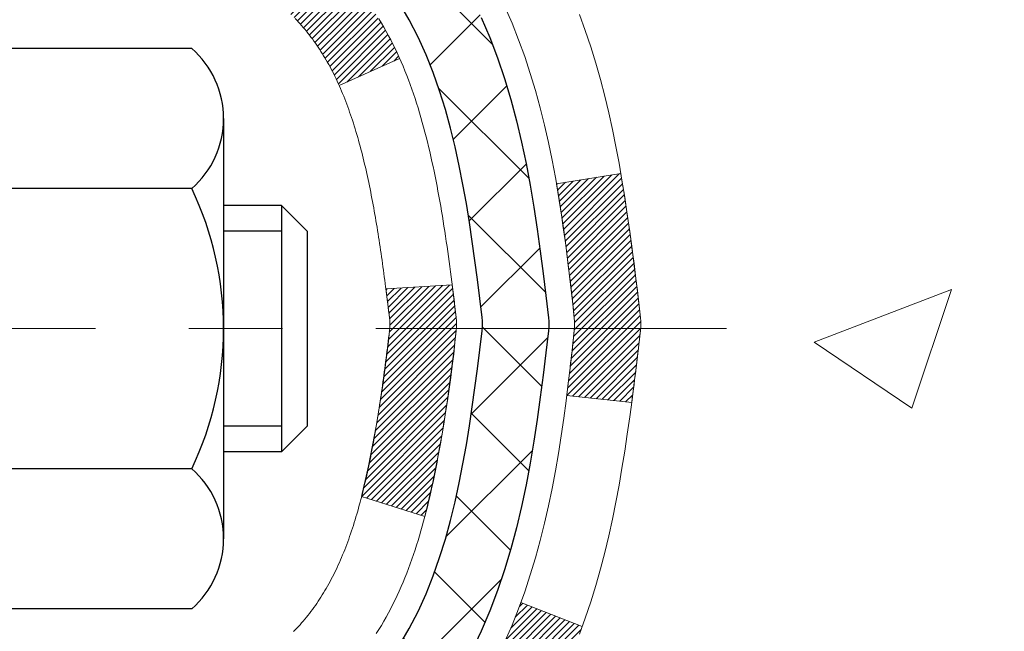
# Model space of a CAD drawing. Extents: x -7 to 3254, y -7 to 1977.
# Drawn here: x 20 to 21, y 16 to 17 of the extents above; entities that cross this region are included whole.
import ezdxf

# ---------------------------------------------------------------- set-up
doc = ezdxf.new("R2010")
doc.units = 0
doc.header["$LTSCALE"] = 5
doc.header["$MEASUREMENT"] = 0
doc.linetypes.add('CENTERX2', pattern=[4, 2.5, -0.5, 0.5, -0.5])
for name, color, linetype, lineweight in [('CENTERLINE - L', 1, 'CENTERX2', 18), ('CONCRETE - H', 130, 'CONTINUOUS', 9), ('DECK COAT - H', 20, 'CONTINUOUS', 20), ('DECK COAT - L', 22, 'CONTINUOUS', 18), ('MIG FOOT - H', 251, 'CONTINUOUS', 20), ('MIG RETAINER - H', 251, 'CONTINUOUS', 20), ('PVC SIDESHEET - H', 170, 'CONTINUOUS', 20), ('PVC SIDESHEET - L', 150, 'CONTINUOUS', 25), ('SCREW - L', 1, 'CONTINUOUS', 25)]:
    doc.layers.add(name, color=color, linetype=linetype, lineweight=lineweight)
pattern_1 = [(45, (-164.2076492302197, -80.68818095566326), (-0.003479849246914297, 0.003479849246914297), [])]

msp = doc.modelspace()

# ---------------------------------------------------------------- hatches: boundary and pattern name
at = {"layer": 'CONCRETE - H'}
h = msp.add_hatch(dxfattribs=at)
h.set_pattern_fill('AR-CONC', color=256, scale=0.21)
h.set_pattern_definition([(49.99999999999999, (-301.3723017250776, 302.5033415212508), (1.506246383461582, -0.1317794834634497), [0.1575, -1.7325]), (355, (-301.3723017250776, 302.5033415212508), (-0.2913778005873, 1.579603480770025), [0.126, -1.386]), (100.45144446, (-301.2467811949776, 302.4923598988509), (1.214868578126935, 1.447823981034122), [0.1338544031999999, -1.472398435199999]), (46.18420000000002, (-301.3723017250776, 302.9233415212508), (2.241206794410302, -0.3475904896654607), [0.2362499999999999, -2.598749999999998]), (96.63563549, (-301.1855345605776, 302.8943755765508), (1.96279008591588, 2.045649061626556), [0.2007817182, -2.208598895999999]), (351.1841639899999, (-301.3723017250776, 302.9233415212508), (1.962790084615023, 2.045649060566979), [0.189, -2.0790000021]), (21, (-301.1623017250776, 302.8183415212508), (1.25350480944877, -0.8454996703972115), [0.1575, -1.7325]), (326.0000000000001, (-301.1623017250776, 302.8183415212508), (0.5109621970353216, 1.522815094598391), [0.126, -1.386]), (71.45144474, (-301.0578429916776, 302.7478832158508), (1.764466991132939, 0.677315420893343), [0.133854399, -1.4723984352]), (37.50000000000001, (-301.3723017250776, 302.5033415212508), (0.0255356961663104, 0.6990770930457542), [0, -1.3692, 0, -1.407, 0, -1.39125]), (7.499999999999999, (-301.3723017250776, 302.5033415212508), (0.552446028628512, 0.8282645949529565), [0, -0.8021999999999999, 0, -1.3377, 0, -0.53025]), (327.5, (-301.8406017250776, 302.5033415212508), (1.121027115962059, -0.04736523064219748), [0, -0.525, 0, -1.638, 0, -2.1735]), (317.5, (-302.0506017250776, 302.5033415212508), (1.224690955619011, 0.2102204628978672), [0, -0.6825, 0, -1.0878, 0, -1.5435])])
edge = h.paths.add_edge_path()
edge.add_spline(control_points=[(30.13458818010707, 18.50586430308272), (30.43350052283404, 16.08763060966066), (23.9537906073773, 19.3930656014029), (21.23282010340824, 15.0084485527226), (23.40595716169503, 12.59144204027768), (26.50715340735809, 13.18672786952953), (26.39167563215591, 11.46770067126789), (26.68974380037616, 11.07269740141163)], knot_values=[0, 0, 0, 0, 6.750110576203951, 9.665690927175724, 12.05550392621183, 14.91419901360667, 16.27238904628832, 16.27238904628832, 16.27238904628832, 16.27238904628832], degree=3, periodic=0)
edge.add_line((26.68974380037628, 11.07269740141163), (26.19674214835322, 11.07269740141032))
edge.add_line((26.19674214835322, 11.07269740141032), (26.19674366433208, 11.26954740992335))
edge.add_line((26.19674366433208, 11.26954740992335), (25.5270584483543, 11.26954740992335))
edge.add_arc((25.5270525974521, 11.30887296790979), 0.03932555842169645, 239.97500733533928, 270.0085245325686, ccw=False)
edge.add_line((25.50737496433237, 11.274824615527), (25.37161254073641, 11.35320358633498))
edge.add_arc((25.31649454073664, 11.25773640992361), 0.1102359999997046, 60.00000000005194, 90.00000000002954)
edge.add_line((25.31649454073658, 11.36797240992331), (24.4085365997077, 11.36797240992331))
edge.add_arc((24.40853659970787, 11.40734240992384), 0.03937000000053104, 239.9999999999065, 269.9999999997518, ccw=False)
edge.add_line((24.38885159970755, 11.37324698977642), (23.70876592952663, 11.76589411734494))
edge.add_arc((23.64876447279676, 11.66197190973207), 0.1200000001868314, 59.99919691097966, 89.99999998830235)
edge.add_line((23.64876447282126, 11.78197190991892), (23.43732460623954, 11.78197190991898))
edge.add_arc((23.4373230903704, 11.82134191008174), 0.03937000019194502, 225.0000000555707, 270.00220606816976, ccw=False)
edge.add_line((23.40948429628634, 11.79350311594368), (23.2930177721525, 11.90996964007746))
edge.add_arc((23.04331579784707, 11.66026766576999), 0.3531319186155155, 45.00000000023477, 76.09799910915842)
edge.add_arc((22.75403120476363, 10.49149789232951), 1.557170273114092, 76.09799910898204, 103.9020008910697)
edge.add_arc((22.46474661168003, 11.66026766576931), 0.3531319186161588, 103.9020008910163, 132.1169401458838)
edge.add_line((22.22792011597937, 11.92221300907528), (22.09857811324042, 11.79350311594368))
edge.add_arc((22.07073931926533, 11.82134190991866), 0.03936999999960628, 269.9999999998346, 315.000000000117, ccw=False)
edge.add_line((22.07073931926521, 11.78197190991904), (20.35983421678111, 11.78197190991898))
edge.add_arc((20.35983421678111, 11.82134190991894), 0.0393699999999626, 179.9999999999173, 270, ccw=False)
edge.add_line((20.32046421678115, 11.821341909919), (20.32046573275341, 15.85957403556472))
edge.add_arc((20.35983573275325, 15.85957403556489), 0.03936999999984891, 107.30237723725571, 180.0000000002482, ccw=False)
edge.add_arc((20.22052369198485, 16.30678814940131), 0.4290404058597124, 287.3023772372088, 306.9749010396974)
edge.add_arc((20.14403735217627, 16.36889624154065), 0.5251995961844776, 309.5666441756461, 345.6920565175267)
edge.add_arc((19.07408716577783, 16.65575126835728), 1.632909065608702, 345.217068611541, 355.1808035833593)
edge.add_arc((19.34325363795421, 16.42182334391902), 1.361411651893984, 4.074979495400866, 18.33505396014834)
edge.add_arc((20.20878301568683, 16.71437824868917), 0.4478254090913258, 17.64025593849644, 71.87109708273857)
edge.add_arc((20.37886078425043, 17.1915618129355), 0.06004988997900847, 193.4822306559153, 239.2153921070955, ccw=False)
edge.add_line((20.32046573275335, 17.17756155411149), (20.32046573275335, 17.36679660297017))
edge.add_line((20.32046573275335, 17.36679660297017), (20.22204073275373, 17.36679660297017))
edge.add_line((20.22204073275373, 17.36679660297017), (20.22204073275373, 17.37134915909024))
edge.add_arc((20.26141073275352, 17.37134915909041), 0.03936999999979207, 122.90315213925521, 180.0000000002482, ccw=False)
edge.add_line((20.24002413611782, 17.40440381661892), (20.55524207657362, 17.608352048092))
edge.add_arc((20.37426998964662, 17.8095020423317), 0.2705775608385599, 311.9773110941297, 358.5307111491731)
edge.add_line((20.64475858796379, 17.80256413127961), (20.93267126817574, 17.80256413127955))
edge.add_arc((20.93387510971917, 17.88010044721648), 0.07754566089429066, 269.1104878121406, 360.8895121878601)
edge.add_line((21.01141142565604, 17.88130428875991), (21.01141142565604, 18.50586170466062))
edge.add_line((21.01141142565604, 18.50586170466062), (30.13458818010707, 18.50586430308249))
at = {"layer": 'DECK COAT - H'}
h = msp.add_hatch(dxfattribs=at)
h.set_pattern_fill('ANSI31', color=256, scale=0.03937, style=0)
h.set_pattern_definition(pattern_1)
h.paths.add_polyline_path([(20.31142014018104, 16.86320556875035), (20.30958956099943, 16.86454663951156), (20.30776148024341, 16.86584248551696), (20.30593724112788, 16.86709264018918), (20.30411818686804, 16.86829663695107), (20.30230594705728, 16.86945386206844), (20.30050495517861, 16.87056237521051), (20.2978256324248, 16.87214976746714), (20.29428716548881, 16.87408343492984), (20.2907451104814, 16.8758606760864), (20.28806437388386, 16.87708454772775), (20.28621366781425, 16.87788900228259), (20.28428810599775, 16.87868655296836), (20.28227409203095, 16.87948186898967), (20.28017123350691, 16.88027449211819), (20.27798018229743, 16.88106372307243), (20.27570159027431, 16.88184886257091), (20.27333610930947, 16.88262921133219), (20.27088476705779, 16.88340395145747), (20.26835061734306, 16.8841720709612), (20.2657345764074, 16.88493395613659), (20.26303710076814, 16.88569019417253), (20.26025864694287, 16.88644137225793), (20.2573996714487, 16.88718807758153), (20.25446063080318, 16.8879308973323), (20.25144198152356, 16.88867041869901), (20.24834418012728, 16.88940722887048), (20.2451671562448, 16.89014234509756), (20.2419106726889, 16.89087810325555), (20.23857659039885, 16.89161631536126), (20.2351668712659, 16.89235874281377), (20.23168347718109, 16.8931071470123), (20.22812837003556, 16.89386328935592), (20.22450351172046, 16.89462893124369), (20.22288316472105, 16.894993445794, -0.01216223081922373), (20.21295656066007, 16.89710946904546), (20.23327384260375, 16.96517494331977, 0.00498223423146265), (20.23596748428241, 16.96464106267797), (20.24084938887739, 16.96360684883115), (20.24626632553992, 16.96245786065947), (20.25163456927618, 16.96130197201535), (20.25695063925838, 16.96013158803271), (20.26221105465874, 16.95893911384542), (20.26741190150159, 16.95771675564242), (20.27254892571335, 16.95645715829704), (20.27761937864767, 16.95515425377187), (20.28262058760544, 16.95380202465583), (20.28754987988776, 16.95239445353764), (20.29240458279531, 16.95092552300628), (20.29718202362932, 16.94938921565051), (20.30187952969044, 16.94777951405916), (20.30649442827979, 16.94609040082111), (20.31102404669826, 16.94431585852521), (20.31546600853557, 16.94244969274996), (20.31983435394744, 16.94047806011037), (20.32414281535802, 16.93839363009511), (20.32839812291849, 16.93619438520204), (20.33260700678005, 16.93387830792886), (20.33677619709391, 16.9314433807732), (20.34091233525959, 16.92888763522092), (20.34501142923233, 16.92621504950301), (20.34906683161813, 16.9234313180034), (20.35307673759775, 16.92053951220839), (20.35703934235204, 16.917542703604), (20.36095284106199, 16.91444396367649), (20.36481542845519, 16.91124636324446), (20.36862515094282, 16.90795286283299), (20.37238010917469, 16.90456688981328), (20.37607853394076, 16.90109214947881), (20.37971865603089, 16.89753234712305), (20.38329870623483, 16.89389118803922), (20.38681691534242, 16.89017237752097), (20.39027151414376, 16.88637962086159), (20.39366073342859, 16.88251662335449), (20.39698280398665, 16.87858709029308), (20.40023595660801, 16.87459472697088), (20.40341842208244, 16.87054323868119), (20.40652843119977, 16.86643633071753), (20.40956390828688, 16.86227790782607), (20.41252464784253, 16.85807018205605), (20.41541191626101, 16.85381413537255), (20.41822698178925, 16.84951074826097), (20.42097111267464, 16.84516100120663), (20.42364557716388, 16.84076587469519), (20.42625164350426, 16.83632634921184), (20.4287905799427, 16.83184340524224), (20.43126365472637, 16.82731802327163), (20.43367213610219, 16.82275118378556), (20.43601729231733, 16.81814386726944), (20.43830039161884, 16.81349705420877), (20.44052270225365, 16.8088117250889), (20.44268549246902, 16.80408886039527), (20.44320166092217, 16.80292154372216), (20.37848248689153, 16.77405947221234), (20.37759239598, 16.7760434187698), (20.37638599271253, 16.77866893509213), (20.37516196238181, 16.78126972209134), (20.37392010625575, 16.78384567097885), (20.37266040229707, 16.78639645796858), (20.37138302700026, 16.78892159055181), (20.37008778831881, 16.79142108736607), (20.36877448151432, 16.79389498350594), (20.36744290184873, 16.79634331406578), (20.36609284458387, 16.79876611414016), (20.36472410498146, 16.80116341882353), (20.36333647830332, 16.80353526321039), (20.36192975981129, 16.80588168239524), (20.36050374476719, 16.80820271147252), (20.35905822843273, 16.81049838553673), (20.35759300606986, 16.81276873968238), (20.3561078729403, 16.81501380900397), (20.35460262430576, 16.81723362859594), (20.35307660938628, 16.81942873757947), (20.35152691901902, 16.82160226446274), (20.34995383253596, 16.82375379714665), (20.34835828191302, 16.82588219107635), (20.34674119912603, 16.82798630169702), (20.34510351615103, 16.830064984454), (20.34344616496384, 16.83211709479235), (20.3417700775405, 16.83414148815734), (20.34007618585673, 16.83613701999423), (20.33836542188845, 16.83810254574814), (20.33663871761183, 16.84003692086446), (20.33489700500257, 16.84193900078822), (20.33314121603661, 16.84380764096466), (20.33137228268976, 16.84564169683904), (20.32959115594286, 16.84744000588813), (20.32780001077634, 16.84920037482175), (20.32600054443657, 16.85092144913659), (20.32419371410964, 16.85260264666135), (20.32238047698132, 16.85424338522512), (20.32056179023738, 16.85584308265652), (20.31873861106402, 16.85740115678465), (20.31691189664701, 16.85891702543825), (20.31508260417223, 16.86039010644623), (20.31325169082555, 16.86181981763741)])
h.paths.add_polyline_path([(20.05274821676261, 17.36679920139204), (20.12361421676263, 17.36679920139215), (20.12361421676263, 17.19646939981521), (20.05274821676261, 17.19646939981527)])
h.paths.add_polyline_path([(20.5087561823488, 16.94026127153722), (20.497309222144, 16.95552440667916), (20.48513697725588, 16.97027660325875), (20.47223051173074, 16.98437697851), (20.45858102541951, 16.99768370047445), (20.44417971817296, 17.01005493719344), (20.42901848171749, 17.02135059867101), (20.41313600852408, 17.03154842698154), (20.39548873770053, 17.04146780917188), (20.43274958123953, 17.10346821093117), (20.44840172980452, 17.09426248448085), (20.46374225911444, 17.08407520440113), (20.47857501328036, 17.07311001744097), (20.49289061070164, 17.06146075275592), (20.50667966629641, 17.04922118827494), (20.51993094547998, 17.03645788667768), (20.5326283270328, 17.02316550379203), (20.54475845462633, 17.00933742770803), (20.556321245216, 16.99500605852302), (20.5673197062975, 16.98021287985773), (20.57775684536699, 16.96499937533292), (20.58763566991996, 16.94940702856951), (20.59695918745268, 16.93347732318813), (20.60573046909411, 16.91725170093423), (20.60707202473321, 16.91456386367099), (20.54269440115746, 16.88484326130788), (20.53894653511639, 16.89203381712207), (20.52954828205105, 16.90849809534552), (20.51949380256764, 16.92457909360201)])
h.paths.add_polyline_path([(20.24959821676231, 17.36679920139204), (20.32046421676245, 17.36679920139204), (20.32046421676245, 17.29145359027348), (20.24959821676231, 17.29145359027348)])
h = msp.add_hatch(dxfattribs=at)
h.set_pattern_fill('ANSI31', color=256, scale=0.03937, style=0)
h.set_pattern_definition(pattern_1)
edge = h.paths.add_edge_path()
edge.add_line((20.49940862844204, 16.56060641862223), (20.50371830084606, 16.52566285666308))
edge.add_arc((20.44509074770207, 16.51857039326001), 0.05905499999809771, 353.1021672443296, 366.8978327558927, ccw=False)
edge.add_arc((19.01099760468531, 16.6610924466861), 1.500199846818024, 346.579859602878, 354.2763929923744, ccw=False)
edge.add_line((20.47023352699551, 16.31291131073476), (20.40256564993973, 16.33427597201342))
edge.add_arc((19.03482026800583, 16.65512897824732), 1.404875112389268, 346.7979661355616, 354.1293311561413)
edge.add_arc((20.37370505861833, 16.51857039325876), 0.05905500000150653, 353.0589419097265, 366.9410581970547)
edge.add_line((20.43232724434125, 16.52570708480584), (20.42851410170698, 16.55633620925869))
edge.add_line((20.42851410170709, 16.55633620925869), (20.49940961362967, 16.56060647796329))
edge = h.paths.add_edge_path()
edge.add_line((20.69142808341877, 16.4349688706377), (20.62191068349733, 16.44223380554359))
edge.add_arc((16.3050859628774, 16.98014109309008), 4.350209181010778, 352.8971462706029, 353.8232404798497)
edge.add_arc((20.57134406229392, 16.5185703932512), 0.05905499999901267, 353.6858784896266, 366.3141215274354)
edge.add_arc((18.32626875508134, 16.2931492911174), 2.315415893508157, 365.7484803829724, 369.3401081593016)
edge.add_line((20.61098767230709, 16.66892878654176), (20.67974128660518, 16.67996807781043))
edge.add_arc((17.91423952663393, 16.22401266100178), 2.802837013905978, 366.17369745405193, 369.36227794870456, ccw=False)
edge.add_arc((20.64216700275318, 16.51857039326001), 0.05905499999875025, 353.3218076347646, 366.6781923652354, ccw=False)
edge.add_arc((15.21102750624124, 17.14419296051102), 5.526108933343981, 352.62627912150367, 353.4278146006737, ccw=False)
h = msp.add_hatch(dxfattribs=at)
h.set_pattern_fill('ANSI31', color=256, scale=0.03937, style=0)
h.set_pattern_definition([(45, (-164.2076492302225, -36.34910442453099), (-0.003479849246914297, 0.003479849246914297), [])])
h.paths.add_polyline_path([(20.2495982167805, 14.07070806571176), (20.32046421678041, 14.07070806571176), (20.32046421678041, 13.83448806571175), (20.24959821678038, 13.83448806571175)])
h.paths.add_polyline_path([(20.24959821678073, 14.54314806571176), (20.32046421678075, 14.54314806571176), (20.32046421678064, 14.30692806571176), (20.24959821678061, 14.30692806571176)])
h.paths.add_polyline_path([(20.24959821678095, 15.01558806571177), (20.32046421678098, 15.01558806571177), (20.32046421678086, 14.77936806571176), (20.24959821678084, 14.77936806571176)])
h.paths.add_polyline_path([(20.24959821678118, 15.48802806571177), (20.3204642167812, 15.48802806571177), (20.32046421678109, 15.25180806571177), (20.24959821678107, 15.25180806571177)])
h.paths.add_polyline_path([(20.24959821676242, 15.85957829008731, -0.2338025474487274), (20.29293772412808, 15.94719583952372), (20.33594341105101, 15.89086922580111, 0.2338092780812925), (20.32046421676233, 15.85957663398671), (20.3204642167629, 15.72424806571178), (20.24959821678129, 15.72424806571178)])
h.paths.add_polyline_path([(20.5087561823488, 16.09687951498285), (20.51949380256764, 16.11256169291812), (20.52954828205105, 16.12864269117449), (20.53894653511639, 16.14510696939806), (20.5477144860634, 16.16192892620455), (20.55587749170371, 16.17907719311921), (20.56346090213145, 16.19652033339986), (20.57049006744063, 16.21422691030421), (20.57285518680777, 16.22075385049595), (20.63848208698249, 16.19515182099377), (20.63554925696354, 16.18705113945674), (20.62884899274258, 16.16998454026429), (20.62165792935815, 16.15308160848298), (20.61395771364965, 16.1363725573454), (20.60573046909411, 16.11988908558584), (20.59695918745268, 16.10366346333194), (20.58763566992008, 16.08773375795062), (20.57775684536699, 16.07214141118715), (20.56731970629761, 16.05692790666239), (20.556321245216, 16.04213472799711), (20.54475845462633, 16.02780335881209), (20.5326283270328, 16.0139752827281), (20.51993094547998, 16.00068289984233), (20.50667966629652, 15.98791959824513), (20.50120631791486, 15.98306129594999), (20.45436257523619, 16.03583328683681), (20.45858102541951, 16.03945708604562), (20.47223051173074, 16.05276380801001), (20.48513697725588, 16.06686418326126), (20.497309222144, 16.08161637984091)])
h.paths.add_polyline_path([(20.05274821678421, 13.91999419433114), (20.1236142167806, 13.91999419433108), (20.12361421678048, 13.68377419433108), (20.05274821678375, 13.68377419433114)])
h.paths.add_polyline_path([(20.05274821678523, 14.39243419433114), (20.12361421678082, 14.39243419433109), (20.12361421678071, 14.15621419433108), (20.05274821678466, 14.15621419433114)])
h.paths.add_polyline_path([(20.05274821678614, 14.86487419433115), (20.12361421678116, 14.86487419433109), (20.12361421678105, 14.62865419433109), (20.05274821678569, 14.62865419433115)])
h.paths.add_polyline_path([(20.05274821678717, 15.33731419433116), (20.12361421678139, 15.3373141943311), (20.12361421678128, 15.1010941943311), (20.05274821678671, 15.10109419433115)])
h.paths.add_polyline_path([(20.05274821678807, 15.80975419433116), (20.12361421678173, 15.80975419433111), (20.1236142167815, 15.5735341943311), (20.05274821678762, 15.57353419433116)])
h.paths.add_polyline_path([(20.22288316472105, 16.14214734072613), (20.22450351172046, 16.14251185527638), (20.23024153163482, 16.14372383875752), (20.23707580918193, 16.14519217736222), (20.24369016719862, 16.14665668805355), (20.24996945983986, 16.14810962328033), (20.25599176512429, 16.14958499289833), (20.26316554154545, 16.15145863506677), (20.27098435348336, 16.1537357542141), (20.27804778516912, 16.15606591042672), (20.28434457532097, 16.15843933757492), (20.28972955454066, 16.16078005019926), (20.31809724083695, 16.09587868838514), (20.31546600853557, 16.09469109377011), (20.31102404669826, 16.09282492799491), (20.30649442827979, 16.09105038569896), (20.30187952969044, 16.08936127246091), (20.29718202362932, 16.08775157086961), (20.29240458279531, 16.08621526351379), (20.28754987988776, 16.08474633298243), (20.28262058760544, 16.0833387618643), (20.27761937864756, 16.0819865327482), (20.27254892571335, 16.08068362822303), (20.26741190150159, 16.07942403087759), (20.26221105465874, 16.07820167267471), (20.25695063925838, 16.07700919848736), (20.25163456927618, 16.07583881450472), (20.24626632553992, 16.07468292586066), (20.24084938887739, 16.07353393768892), (20.23596748428241, 16.07249972384216, 0.2400102199965719), (20.1369083724291, 15.99612464280506), (20.07287936677182, 16.02649364658424, -0.2400102199965893)])
at = {"layer": 'MIG FOOT - H'}
h = msp.add_hatch(dxfattribs=at)
h.set_pattern_fill('ANSI31', color=256, scale=1.9685, style=0)
h.set_pattern_definition([(45, (-930.9071377405982, -449.0568024224131), (-0.1739924623457148, 0.1739924623457148), [])])
h.paths.add_polyline_path([(19.98052970476061, 17.2638494998231), (19.81652970476063, 17.26384949982321), (19.81652970476142, 16.70134949982321), (19.98052970476118, 16.70134949982321)])
edge = h.paths.add_edge_path()
edge.add_line((19.98052970476118, 16.32634949982321), (19.81652970476142, 16.32634949982321))
edge.add_line((19.81652970476142, 16.32634949982321), (19.81652970476131, 11.67702949982322))
edge.add_arc((20.17085970476143, 11.67702949982328), 0.3543300000001182, 180.0000000000092, 269.9999999999816)
edge.add_line((20.17085970476131, 11.32269949982322), (22.53527967376118, 11.32269949982322))
edge.add_line((22.53527967376118, 11.32269949982322), (22.53527967376118, 11.48669949982326))
edge.add_line((22.53527967376118, 11.48669949982326), (20.17085970476131, 11.4866994998232))
edge.add_arc((20.1708597047612, 11.67702949982316), 0.1903299999999604, 179.9999999999829, 270.0000000000342, ccw=False)
edge.add_line((19.9805297047613, 11.67702949982322), (19.98052970476118, 16.32634949982321))
h.paths.add_polyline_path([(23.50402970476097, 11.4866994998232), (22.9727827357612, 11.48669949982309), (22.97278273576109, 11.32269949982322), (23.50402970476097, 11.32269949982316)])
at = {"layer": 'MIG RETAINER - H'}
h = msp.add_hatch(dxfattribs=at)
h.set_pattern_fill('ANSI31', color=256, scale=0.47, style=0)
h.set_pattern_definition([(45, (-930.9071377405982, -419.755658728857), (-0.04154252339470966, 0.04154252339470967), [])])
h.paths.add_polyline_path([(19.57852970476262, 15.59669949982316), (19.57852970476125, 16.29296640695753), (19.6528260390433, 16.35755122501774), (19.81652970476119, 16.35755122501774), (19.81652970476165, 15.59669949982322)])
edge = h.paths.add_edge_path()
edge.add_arc((20.35852970475952, 18.04569949982545), 0.07800000000003138, 270.000000000501, 360.0000000000418)
edge.add_line((20.43652970475961, 18.0456994998255), (20.43652970475927, 18.30869949982258))
edge.add_arc((20.45652970475948, 18.30869949982281), 0.02000000000020918, 90.00000000195422, 180.0000000006514, ccw=False)
edge.add_line((20.45652970475879, 18.32869949982296), (20.54352970475867, 18.32869949982484))
edge.add_arc((20.54352970475935, 18.29869949982481), 0.03000000000002956, 2.1719870346714742e-10, 90.0000000013028, ccw=False)
edge.add_line((20.57352970475932, 18.29869949982492), (20.57352970476001, 17.76369949981785))
edge.add_arc((20.41652970476008, 17.76369949981768), 0.1569999999999254, -90.00000000033191, 6.230038707144558e-11, ccw=False)
edge.add_line((20.41652970475917, 17.60669949981769), (20.25026938980187, 17.60669949981855))
edge.add_arc((20.25026938981256, 17.52795981478704), 0.07873968503150763, 90.00000000777618, 177.4144840053407)
edge.add_arc((20.05672693074615, 17.5366994998227), 0.1149999999996634, 275.2124696742857, 357.41448399777784, ccw=False)
edge.add_arc((20.06535761607159, 17.4420923580692), 0.02000000000000517, 160.3257550186187, 275.2124696744299, ccw=False)
edge.add_arc((19.93531064964026, 17.48858997225744), 0.1181095275611714, 340.3257550185371, 642.6342225154141)
edge.add_arc((19.9655188098007, 17.35382458848648), 0.02000000000015042, -10.621520468789072, 102.63422251443592, ccw=False)
edge.add_arc((19.90752970476052, 17.36469949982421), 0.07899999999997757, 270.0000000008245, 349.3784795304081, ccw=False)
edge.add_line((19.90752970476166, 17.2856994998242), (19.83352970476045, 17.28569949982307))
edge.add_arc((19.83352970476068, 17.26869949982307), 0.01699999999999591, 90.00000000076633, 180)
edge.add_line((19.81652970476063, 17.26869949982307), (19.81652970476119, 16.6701477746285))
edge.add_line((19.81652970476119, 16.6701477746285), (19.6528260390433, 16.6701477746285))
edge.add_line((19.6528260390433, 16.6701477746285), (19.57852970476125, 16.73473259268877))
edge.add_line((19.57852970476125, 16.73473259268877), (19.57852970475932, 18.29869949982213))
edge.add_arc((19.60852970475918, 18.29869949982225), 0.02999999999985903, 90.00000000043423, 180.0000000002171, ccw=False)
edge.add_line((19.60852970475895, 18.32869949982216), (19.67352970475912, 18.32869949982279))
edge.add_arc((19.67352970475935, 18.30869949982281), 0.01999999999998181, 0, 90.00000000065143, ccw=False)
edge.add_line((19.69352970475933, 18.30869949982281), (19.69352970475967, 18.04569949982135))
edge.add_arc((19.77152970475964, 18.04569949982147), 0.07799999999997453, 180.0000000000835, 270.0000000004176)
edge.add_line((19.77152970476021, 17.96769949982149), (19.77552970476023, 17.96769949982149))
edge.add_arc((19.77552970475978, 18.04569949982135), 0.07799999999986085, 270.000000000334, 360.0000000001671)
edge.add_line((19.85352970475964, 18.04569949982158), (19.8535297047593, 18.30869949982224))
edge.add_arc((19.87352970475928, 18.30869949982224), 0.01999999999998181, 90.00000000032571, 180, ccw=False)
edge.add_line((19.87352970475916, 18.32869949982222), (20.01497635281549, 18.32869949982319))
edge.add_line((20.01497635281549, 18.32869949982319), (20.01497635281549, 17.99780429360595))
edge.add_line((20.01497635281549, 17.99780429360595), (20.03426191521322, 17.97847368670409))
edge.add_line((20.03426191521322, 17.97847368670409), (20.03426191521322, 17.90133143711881))
edge.add_line((20.03426191521322, 17.90133143711881), (20.09211860240185, 17.86276031232586))
edge.add_line((20.09211860240185, 17.86276031232586), (20.14997528959049, 17.90133143711881))
edge.add_line((20.14997528959049, 17.90133143711881), (20.14997528959049, 17.97847368670409))
edge.add_line((20.14997528959049, 17.97847368670409), (20.1692608519873, 17.99775924910011))
edge.add_line((20.1692608519873, 17.99775924910011), (20.1692608519873, 18.32869949982319))
edge.add_line((20.1692608519873, 18.32869949982319), (20.25652970475932, 18.32869949982336))
edge.add_arc((20.25652970475932, 18.30869949982338), 0.01999999999998181, 0, 90, ccw=False)
edge.add_line((20.2765297047593, 18.30869949982338), (20.27652970475964, 18.04569949982528))
edge.add_arc((20.35452970475973, 18.0456994998255), 0.07800000000008822, 180.000000000167, 270.000000000334)
edge.add_line((20.35452970476018, 17.96769949982541), (20.3585297047602, 17.96769949982541))
at = {"layer": 'PVC SIDESHEET - H'}
h = msp.add_hatch(dxfattribs=at)
h.set_pattern_fill('ANSI37', color=256, scale=0.59055, style=0)
h.set_pattern_definition([(45, (-164.2076492302225, -36.34910442453099), (-0.05219773870371446, 0.05219773870371446), []), (135, (-164.2076492302225, -36.34910442453099), (-0.05219773870371446, -0.05219773870371446), [])])
h.paths.add_polyline_path([(20.15117321676286, 17.29747996119499), (20.15117321676274, 17.37135175751217, -0.2544175294253038), (20.20152674618231, 17.46390479859258), (20.42239660843808, 17.60680915780387, 0.4033078353723514), (20.57352970475239, 17.76369949989407), (20.57352970475239, 17.7885494658891, 0.02353096692885778), (20.57440071676143, 17.80704699994243), (20.57440071675984, 18.30507749994217, 0.4142135623729873), (20.55077871675979, 18.3286994999421), (20.17085821699624, 18.32869949994102), (20.17085821699601, 18.38775461548721), (20.19546432255373, 18.40743949993328), (20.53387114963624, 18.40743949993418, -0.4142135623730915), (20.64410714963657, 18.29720349993454), (20.64410714963793, 17.80704699994249, -0.213440768600962), (20.5552405605826, 17.60835464651393), (20.24002262012681, 17.40440641504085, 0.2544175294251872), (20.22203921676265, 17.37135175751212), (20.22203921676288, 17.29747996119499), (20.22203921676277, 17.1150218602366, 0.3306422189433676), (20.26400991938925, 17.05849204678981), (20.28777019128796, 17.05142043514877), (20.31082779125956, 17.04416027080117), (20.3335035714486, 17.03634046104321), (20.35564123911405, 17.02773192262885), (20.37708450151473, 17.01810557231192), (20.39767706590959, 17.00723232684658), (20.41726263955758, 16.99488310298665), (20.43568496111544, 16.98082890544441), (20.45283004291542, 16.96495916525873), (20.46870970232834, 16.94751574623842), (20.48335905370328, 16.92880577681558), (20.49681321138877, 16.90913638542213), (20.50910760895027, 16.88881262523807), (20.52029328939074, 16.86803807127859), (20.53044364686951, 16.84687099195543), (20.53963310572323, 16.82535646013412), (20.54793101344552, 16.80352488574397), (20.55540445692935, 16.78140014964686), (20.56212051271865, 16.7590061028157), (20.56814625735745, 16.73636659622332), (20.57354876738981, 16.7135054808424), (20.57839511935975, 16.69044660764592), (20.58275238981145, 16.66721382760664), (20.5866876552887, 16.64383099169731), (20.59026799233555, 16.62032195089091), (20.59356047749628, 16.59671055616002), (20.5966321873147, 16.57302065847767), (20.59955019833507, 16.54927610881657), (20.60238158710121, 16.52550075814952, -0.05933499155532457), (20.60236893939151, 16.51153382475195), (20.59955019833507, 16.48786467770344), (20.59663218731481, 16.46412012804234), (20.59356047749628, 16.44043023035999), (20.59026799233555, 16.4168188356291), (20.5866876552887, 16.3933097948227), (20.58275238981145, 16.36992695891337), (20.57839511935975, 16.34669417887409), (20.57354876738981, 16.32363530567761), (20.56814625735745, 16.30077419029669), (20.56212051271865, 16.27813468370431), (20.55540445692935, 16.25574063687316), (20.54793101344552, 16.23361590077604), (20.53963310572323, 16.2117843263859), (20.53044364686951, 16.19026979456453), (20.52029328939074, 16.16910271524142), (20.50910760895027, 16.14832816128194), (20.49681321138877, 16.12800440109794), (20.48335905370328, 16.10833500970455), (20.46870970232834, 16.08962504028159), (20.45283004291531, 16.07218162126134), (20.43568496111533, 16.05631188107566), (20.41726263955758, 16.04225768353342), (20.39767706590959, 16.02990845967349), (20.37708450151462, 16.01903521420809), (20.35564123911405, 16.00940886389122), (20.3335035714486, 16.00080032547686), (20.31082779125956, 15.99298051571884), (20.28777019128796, 15.98572035137124), (20.26448706427476, 15.97879074918791, 0.3329817396557117), (20.22203921676243, 15.9221189262841), (20.15117321677252, 15.92211892628416), (20.15117321676274, 15.93707380212322, -0.3608117966093517), (20.24105583077875, 16.04541453949838), (20.26137364746006, 16.04976053256041), (20.28151703005432, 16.05452299538206), (20.30131154447434, 16.06011839772287), (20.32058275663286, 16.06696320934236), (20.33915772872245, 16.07546613609361), (20.35691402697029, 16.08577382815508), (20.37379070575463, 16.09771388557306), (20.3897305392606, 16.1110946070346), (20.40467630167308, 16.12572429122702), (20.41857076717741, 16.1414112368372), (20.43135670995861, 16.15796374255245), (20.44298804095257, 16.17520057831223), (20.45350398255511, 16.19302072756273), (20.46298320192085, 16.21136026140971), (20.4715045796666, 16.23015545166595), (20.47914699640984, 16.24934257014399), (20.48598933276747, 16.26885788865644), (20.49211046935665, 16.28863767901601), (20.49758928679449, 16.30861821303529), (20.50250466569815, 16.328735762527), (20.50693489087161, 16.34892783064163), (20.51094455412709, 16.3691602191679), (20.51458456023232, 16.38942701624092), (20.51790521933168, 16.40972353887554), (20.52095684156933, 16.43004510408662), (20.52378973708966, 16.45038702888894), (20.52645421603683, 16.47074463029742), (20.52900058855511, 16.49111322532679), (20.53146721563093, 16.51138990405013, 0.06060086340155051), (20.53147916478878, 16.52565265552818), (20.52900058855511, 16.54602756119323), (20.52645421603683, 16.56639615622265), (20.52378973708966, 16.58675375763107), (20.52095684156933, 16.60709568243345), (20.51790521933168, 16.62741724764453), (20.51458456023232, 16.64771377027915), (20.51094455412709, 16.66798056735217), (20.50693489087161, 16.68821295587838), (20.50250466569815, 16.70840502399307), (20.49758928679449, 16.72852257348472), (20.49211046935665, 16.74850310750406), (20.48598933276747, 16.76828289786363), (20.47914699640984, 16.78779821637613), (20.4715045796666, 16.80698533485412), (20.46298320192085, 16.8257805251103), (20.45350398255511, 16.84412005895734), (20.44298804095257, 16.86194020820784), (20.43135670995861, 16.87917704396762), (20.41857076717741, 16.89572954968287), (20.40467630167308, 16.91141649529311), (20.3897305392606, 16.92604617948541), (20.37379070575463, 16.93942690094701), (20.35691402697029, 16.95136695836499), (20.33915772872245, 16.96167465042652), (20.32058275663286, 16.97017757717765), (20.30131154447434, 16.9770223887972), (20.28151703005432, 16.98261779113795), (20.26137364746006, 16.9873802539596), (20.24105583077875, 16.99172624702169, -0.3608117966100778), (20.15117321676274, 17.1000669843969)])

# ---------------------------------------------------------------- linework, layer by layer
at = {"layer": 'CENTERLINE - L', "ltscale": 0.03}
msp.add_line((20.79282370194977, 16.51384949982321), (19.52952623023526, 16.51384949982321), dxfattribs=at)
at = {"layer": 'DECK COAT - L'}
for p, q in [((20.44320736205594, 16.80292408619169), (20.37848470522016, 16.77406046149503)), ((20.63853747112438, 16.19513021481657), (20.57291565240388, 16.2207302619679))]:
    msp.add_line(p, q, dxfattribs=at)
for points in [[(20.55587749170371, 16.17907719311921), (20.56346090213145, 16.19652033339986), (20.57049006744063, 16.21422691030421), (20.57699033772502, 16.23216548709024), (20.58298706307886, 16.25030462701557), (20.58850559359604, 16.26861289333806), (20.59357127937068, 16.2870588493156), (20.59820947049656, 16.30561105820595), (20.60244551706791, 16.32423808326695), (20.60630577481123, 16.34291096162451), (20.6098237572059, 16.36161833856107), (20.6130360815061, 16.3803564946823), (20.6159793775044, 16.39912174143831), (20.61869027499341, 16.41791039027902), (20.62120540376571, 16.4367187526546), (20.62356139361378, 16.45554314001504), (20.62579487433021, 16.47437986381038), (20.6279424757077, 16.49322523549068), (20.63004082754054, 16.51207556650581, 0.05515693748351878), (20.63004082753872, 16.52506522001408), (20.6279424757077, 16.54391555102939), (20.62579487433021, 16.56276092270969), (20.62356139361378, 16.58159764650503), (20.62120540376571, 16.60042203386547), (20.61869027499341, 16.61923039624105), (20.6159793775044, 16.63801904508182), (20.6130360815061, 16.65678429183777), (20.6098237572059, 16.675522447959), (20.60630577481123, 16.69422982489556), (20.60244551706791, 16.71290270325312), (20.59820947049656, 16.73152972831406), (20.59357127937068, 16.75008193720441), (20.58850559359604, 16.76852789318195), (20.58298706307886, 16.7868361595045), (20.57699033772502, 16.80497529942988), (20.57049006744063, 16.82291387621581), (20.56346090213145, 16.84062045312021), (20.55587749170371, 16.85806359340086)], [(20.63554925696354, 16.85008964706333), (20.64178163272453, 16.8328753895259), (20.64757156283059, 16.81552159108986), (20.65294451723042, 16.79803628460513), (20.65792596587295, 16.78042750292155), (20.66254137870675, 16.76270327888915), (20.66681622568075, 16.74487164535765), (20.67077597674364, 16.72694063517719), (20.67444610184413, 16.7089182811975), (20.67785207093101, 16.69081261626854), (20.6810193539531, 16.67263167324018), (20.68397342085899, 16.65438348496241), (20.68673974159759, 16.63607608428504), (20.6893437861176, 16.61771750405808), (20.69181102436795, 16.59931577713132), (20.6941669262971, 16.58087893635479), (20.69643696185398, 16.56241501457828), (20.69864660098727, 16.54393204465168), (20.7008213136458, 16.52543805942503, -0.05834428995444371), (20.7008213136458, 16.51170272709498), (20.69864660098727, 16.49320874186833), (20.69643696185398, 16.47472577194185), (20.6941669262971, 16.45626185016533), (20.69181102436795, 16.43782500938875), (20.6893437861176, 16.41942328246205), (20.68673974159759, 16.40106470223503), (20.68397342085899, 16.38275730155772), (20.68101935395299, 16.36450911327989), (20.67785207093101, 16.34632817025158), (20.67444610184413, 16.32822250532263), (20.67077597674364, 16.31020015134288), (20.66681622568075, 16.29226914116236), (20.66254137870675, 16.27443750763098), (20.65792596587295, 16.25671328359851), (20.65294451723042, 16.23910450191499), (20.64757156283059, 16.22161919543021), (20.64178163272453, 16.20426539699417), (20.63554925696354, 16.18705113945674)], [(20.32959115594286, 16.18970078063199), (20.33137228268987, 16.19149908968103), (20.33314121603661, 16.19333314555547), (20.33489700500257, 16.19520178573191), (20.33663871761195, 16.19710386565566), (20.33836542188857, 16.19903824077193), (20.34007618585673, 16.2010037665259), (20.3417700775405, 16.20299929836278), (20.34344616496395, 16.20502369172777), (20.34510351615103, 16.20707580206613), (20.34674119912614, 16.2091544848231), (20.34835828191302, 16.21125859544372), (20.34995383253596, 16.21338698937348), (20.35152691901902, 16.21553852205733), (20.35307660938628, 16.21771204894065), (20.35460262430587, 16.21990715792418), (20.3561078729403, 16.22212697751615), (20.35759300606986, 16.22437204683774), (20.35905822843284, 16.22664240098339), (20.3605037447673, 16.22893807504761), (20.3619297598114, 16.23125910412489), (20.36333647830332, 16.23360552330973), (20.36472410498146, 16.23597736769659), (20.36609284458387, 16.23837467237996), (20.36744290184873, 16.24079747245435), (20.36877448151444, 16.24324580301425), (20.37008778831881, 16.24571969915405), (20.37138302700038, 16.24821919596832), (20.37266040229719, 16.2507443285516), (20.37392010625575, 16.25329511554128), (20.37516196238181, 16.25587106442879), (20.37638599271264, 16.258471851428), (20.37759239598, 16.26109736775032), (20.37878137091576, 16.26374750460707), (20.37995311625167, 16.26642215320976), (20.3811078307196, 16.26912120476959), (20.3822457130513, 16.27184455049814), (20.38336696197854, 16.27459208160667), (20.38447177623317, 16.27736368930653), (20.38556035454695, 16.28015926480924), (20.38663289565164, 16.28297869932612), (20.38768959827922, 16.28582188406847), (20.38873066116122, 16.28868871024781), (20.38975628302973, 16.29157906907551), (20.39076666261616, 16.29449285176287), (20.39176199865273, 16.2974299495213), (20.39274248987095, 16.30039025356223), (20.39370833500283, 16.30337365509695), (20.39465973277987, 16.30638004533694), (20.39559688193418, 16.30940931549361), (20.3965199811974, 16.31246135677821), (20.39742922930128, 16.31553606040222), (20.39832482497781, 16.318633317577), (20.3992068289337, 16.32175213842311), (20.40007489186036, 16.3248887300756), (20.40092918024885, 16.32804235619335), (20.40176992082928, 16.33121265363752), (20.40259734033197, 16.33439925926916), (20.40341166548711, 16.33760180994938), (20.40421312302504, 16.34081994253916), (20.40500193967608, 16.34405329389961), (20.40577834217044, 16.34730150089189), (20.40654255723831, 16.35056420037699), (20.40729481160992, 16.35384102921597), (20.40803533201569, 16.35713162426998), (20.40876434518572, 16.36043562240013), (20.40948207785044, 16.3637526604673), (20.41018875673996, 16.36708237533281), (20.41088460858458, 16.37042440385761), (20.41156986011453, 16.3737783829028), (20.41224473806011, 16.37714394932948), (20.41290946915166, 16.38052073999864), (20.41356428011926, 16.38390839177146), (20.41420939769336, 16.38730654150896), (20.41484504860404, 16.39071482607221), (20.41547145958174, 16.39413288232242), (20.41608885735656, 16.39756034712047), (20.41669708312446, 16.40099585854716), (20.41729600774539, 16.40443834967454), (20.41788591142091, 16.40788792434353), (20.41846707435894, 16.41134468641053), (20.41903977676685, 16.41480873973205), (20.41960429885233, 16.41828018816443), (20.42016092082298, 16.42175913556412), (20.42070992288626, 16.4252456857875), (20.42125158524999, 16.42873994269104), (20.42178618812164, 16.43224201013112), (20.42231401170881, 16.43575199196414), (20.42283533621918, 16.4392699920466), (20.42335044186024, 16.44279611423485), (20.42385960883956, 16.44633046238533), (20.42436311736486, 16.44987314035444), (20.42486124764372, 16.45342425199863), (20.42535427988361, 16.45698390117428), (20.42584249429223, 16.46055219173786), (20.42632617107716, 16.46412922754575), (20.42680559044601, 16.46771511245436), (20.42728103260634, 16.47130995032012), (20.42775277776576, 16.47491384499949), (20.42822110613196, 16.47852690034881), (20.42868629663161, 16.48214920732767), (20.42914858081718, 16.48578030976165), (20.42960822558297, 16.48941990860044), (20.43006552696426, 16.49306796412202), (20.43052078099646, 16.49672443660438), (20.43097428371487, 16.50038928632551), (20.4314263311548, 16.50406247356341), (20.43187721935141, 16.50774395859605), (20.43232724434, 16.51143370170143, 0.06064634801541299), (20.43232724433977, 16.52570708481869), (20.43187721935118, 16.52939682792413), (20.43142633115457, 16.53307831295683), (20.43097428371476, 16.53675150019467), (20.43052078099646, 16.54041634991586), (20.43006552696426, 16.54407282239822), (20.42960822558297, 16.5477208779198), (20.42914858081718, 16.55136047675853), (20.42868629663161, 16.55499157919257), (20.42822110613196, 16.55861388617149), (20.42775277776576, 16.56222694152081), (20.42728103260634, 16.56583083620012), (20.42680559044601, 16.56942567406588), (20.42632617107716, 16.57301155897454), (20.42584249429223, 16.57658859478238), (20.42535427988361, 16.58015688534596), (20.42486124764372, 16.58371653452161), (20.42436311736486, 16.5872676461658), (20.42385960883956, 16.59081032413491), (20.42335044186024, 16.59434467228539), (20.42283533621918, 16.59787079447364), (20.42231401170881, 16.6013887945561), (20.42178618812164, 16.60489877638912), (20.42125158524999, 16.6084008438292), (20.42070992288626, 16.61189510073268), (20.42016092082287, 16.61538165095612), (20.41960429885233, 16.61886059835581), (20.41903977676674, 16.62233204678819), (20.41846707435883, 16.62579610010965), (20.41788591142091, 16.62925286217671), (20.41729600774528, 16.63270243684565), (20.41669708312446, 16.63614492797308), (20.41608885735644, 16.63958043939971), (20.41547145958174, 16.64300790419782), (20.41484504860404, 16.64642596044791), (20.41420939769336, 16.64983424501122), (20.41356428011926, 16.65323239474873), (20.41290946915166, 16.65662004652154), (20.41224473806011, 16.65999683719076), (20.41156986011453, 16.66336240361738), (20.41088460858458, 16.66671638266257), (20.41018875673984, 16.67005841118737), (20.40948207785044, 16.67338812605283), (20.40876434518572, 16.67670516412011), (20.40803533201569, 16.68000916225014), (20.40729481160992, 16.68329975730421), (20.4065425572382, 16.68657658614319), (20.40577834217032, 16.6898392856283), (20.40500193967608, 16.69308749262052), (20.40421312302504, 16.69632084398097), (20.40341166548711, 16.69953897657081), (20.40259734033197, 16.70274152725096), (20.40176992082928, 16.7059281328826), (20.40092918024874, 16.70909843032678), (20.40007489186036, 16.71225205644458), (20.3992068289337, 16.71538864809708), (20.39832482497781, 16.71850746894313), (20.39742922930128, 16.7216047261179), (20.39651998119729, 16.72467942974197), (20.39559688193418, 16.72773147102657), (20.39465973277987, 16.73076074118319), (20.39370833500271, 16.73376713142318), (20.39274248987095, 16.7367505329579), (20.39176199865273, 16.73971083699882), (20.39076666261616, 16.74264793475731), (20.38975628302961, 16.74556171744462), (20.38873066116122, 16.74845207627232), (20.38768959827911, 16.75131890245166), (20.38663289565164, 16.754162087194), (20.38556035454695, 16.75698152171088), (20.38447177623317, 16.7597770972136), (20.38336696197854, 16.76254870491351), (20.3822457130513, 16.76529623602198), (20.3811078307196, 16.76801958175054), (20.37995311625167, 16.77071863331037), (20.37878137091576, 16.77339328191306), (20.37759239598, 16.7760434187698), (20.37638599271253, 16.77866893509213), (20.37516196238181, 16.78126972209134), (20.37392010625575, 16.78384567097885), (20.37266040229707, 16.78639645796858), (20.37138302700026, 16.78892159055181), (20.37008778831881, 16.79142108736607), (20.36877448151432, 16.79389498350594), (20.36744290184873, 16.79634331406578), (20.36609284458387, 16.79876611414016), (20.36472410498146, 16.80116341882353), (20.36333647830332, 16.80353526321039), (20.36192975981129, 16.80588168239524), (20.36050374476719, 16.80820271147252), (20.35905822843273, 16.81049838553673), (20.35759300606986, 16.81276873968238), (20.3561078729403, 16.81501380900397), (20.35460262430576, 16.81723362859594), (20.35307660938628, 16.81942873757947), (20.35152691901902, 16.82160226446274), (20.34995383253596, 16.82375379714665), (20.34835828191302, 16.82588219107635), (20.34674119912603, 16.82798630169702), (20.34510351615103, 16.830064984454), (20.34344616496384, 16.83211709479235), (20.3417700775405, 16.83414148815734), (20.34007618585673, 16.83613701999423), (20.33836542188845, 16.83810254574814), (20.33663871761183, 16.84003692086446), (20.33489700500257, 16.84193900078822), (20.33314121603661, 16.84380764096466), (20.33137228268976, 16.84564169683904)], [(20.42097111267464, 16.84516100120663), (20.42364557716388, 16.84076587469519), (20.42625164350426, 16.83632634921184), (20.4287905799427, 16.83184340524224), (20.43126365472637, 16.82731802327163), (20.43367213610219, 16.82275118378556), (20.43601729231733, 16.81814386726944), (20.43830039161884, 16.81349705420877), (20.44052270225365, 16.8088117250889), (20.44268549246902, 16.80408886039527), (20.4447900305118, 16.79932944061341), (20.44683758462924, 16.79453444622868), (20.44882942306828, 16.78970485772646), (20.45076681407596, 16.78484165559234), (20.45265102589934, 16.77994582031158), (20.45448332678558, 16.77501833236983), (20.45626498498171, 16.77006017225233), (20.45799726873469, 16.76507232044463), (20.45968144629154, 16.76005575743216), (20.46131878589955, 16.75501146370027), (20.46291055580554, 16.74994041973446), (20.46445802425677, 16.74484360602025), (20.46596245950008, 16.73972200304291), (20.46742549126105, 16.73457764200191), (20.46884881744342, 16.72941311247632), (20.47023352699551, 16.72422947578536), (20.47158070331551, 16.71902777826745), (20.47289142980122, 16.71380906626115), (20.47416678985104, 16.70857438610506), (20.47540786686278, 16.70332478413764), (20.47661574423449, 16.69806130669741), (20.47779150536434, 16.69278500012297), (20.47893623365036, 16.68749691075277), (20.48005101249061, 16.6821980849254), (20.48113692528312, 16.67688956897939), (20.48219505542585, 16.67157240925326), (20.48322648631705, 16.66624765208553), (20.48423230135455, 16.66091634381473), (20.48521358393663, 16.65557953077939), (20.48617141726135, 16.65023825846993), (20.48710642621535, 16.6448915626197), (20.48801917822828, 16.63953798596822), (20.48891061664852, 16.63417760671939), (20.4897816848241, 16.62881050307709), (20.49063332610336, 16.62343675324519), (20.49146648383436, 16.61805643542755), (20.49228210136533, 16.61266962782815), (20.49308112204466, 16.6072764086507), (20.49386448922024, 16.60187685609924), (20.49463314624057, 16.59647104837751), (20.49538803645368, 16.5910590636895), (20.49613010320769, 16.58564098023902), (20.4968602898511, 16.58021687623), (20.49757953973182, 16.5747868298663), (20.49828879619821, 16.56935091935179), (20.49898900259853, 16.56390922289029), (20.49968110278661, 16.55846181899358), (20.50036607486999, 16.5530088053851), (20.50104490550513, 16.54755028013028), (20.5017185690561, 16.54208633292978), (20.50238803988719, 16.53661705348452), (20.50305429236249, 16.53114253149533), (20.50371830084606, 16.52566285666302, -0.06026775604066575), (20.50371830084617, 16.51147792985716), (20.50305429236249, 16.50599825502479), (20.50238803988719, 16.50052373303561), (20.50171856905621, 16.4950544535904), (20.50104490550513, 16.48959050638996), (20.50036607486999, 16.48413198113508), (20.49968110278672, 16.47867896752655), (20.49898900259853, 16.47323156362984), (20.49828879619821, 16.46778986716845), (20.49757953973182, 16.46235395665389), (20.4968602898511, 16.45692391029019), (20.49613010320769, 16.45149980628116), (20.49538803645368, 16.44608172283068), (20.49463314624057, 16.44066973814267), (20.49386448922024, 16.435263930421), (20.49308112204466, 16.42986437786948), (20.49228210136533, 16.42447115869209), (20.49146648383436, 16.41908435109258), (20.49063332610336, 16.413704033275), (20.4897816848241, 16.40833028344309), (20.48891061664852, 16.40296317980074), (20.48801917822828, 16.39760280055191), (20.48710642621535, 16.39224922390042), (20.48617141726135, 16.3869025280502), (20.48521358393663, 16.38156125574073), (20.48423230135455, 16.37622444270539), (20.48322648631705, 16.3708931344346), (20.48219505542585, 16.36556837726687), (20.48113692528312, 16.36025121754074), (20.48005101249061, 16.35494270159472), (20.47893623365036, 16.34964387576736), (20.47779150536434, 16.34435578639716), (20.47661574423449, 16.33907947982277), (20.47540786686278, 16.33381600238249), (20.47416678985104, 16.32856640041507), (20.47289142980122, 16.32333172025898), (20.47158070331551, 16.31811300825268), (20.47023352699551, 16.31291131073476), (20.46884881744342, 16.3077276740438), (20.46742549126105, 16.30256314451822), (20.46596245950008, 16.29741878347721), (20.46445802425677, 16.29229718049987), (20.46291055580565, 16.28720036678561), (20.46131878589966, 16.28212932281986), (20.45968144629165, 16.27708502908797), (20.45799726873469, 16.27206846607544), (20.45626498498171, 16.2670806142678), (20.45448332678569, 16.2621224541503), (20.45265102589946, 16.25719496620849), (20.45076681407596, 16.25229913092778), (20.44882942306828, 16.24743592879361), (20.44683758462924, 16.24260634029145), (20.44479003051191, 16.23781134590672), (20.44268549246902, 16.23305192612486), (20.44052270225376, 16.22832906143122), (20.43830039161884, 16.22364373231136), (20.43601729231733, 16.21899691925069), (20.4336721361023, 16.21438960273451), (20.43126365472637, 16.2098227632485), (20.42879057994281, 16.20529738127789), (20.42625164350426, 16.20081443730828), (20.423645577164, 16.19637491182493), (20.42097111267464, 16.19197978531344), (20.41822698178936, 16.18763003825916)], [(20.69142808341877, 16.4349688706377), (20.62191068349733, 16.44223380554359, 0.004040870277499025), (20.63004082754054, 16.51207556650581, 0.05515693748325686), (20.63004082753872, 16.52506522001408, 0.01567271561234975), (20.61098767230709, 16.66892878654176), (20.67974128660518, 16.67996807781043, -0.01391370477670822), (20.7008213136458, 16.52543805942503, -0.05834428995472121), (20.7008213136458, 16.51170272709498, -0.003497372555166756), (20.69143624318434, 16.43496801789917, -0.3690341604622354)], [(20.49940862844204, 16.56060641862223), (20.50371830084606, 16.52566285666308, -0.06026775604007103), (20.50371830084617, 16.51147792985716, -0.03359509241961115), (20.47023352699551, 16.31291131073476), (20.40256564993973, 16.33427597201342, 0.03200003056061227), (20.43232724435455, 16.51143370182092, 0.06064634744710538), (20.43232724434125, 16.52570708480584), (20.42851410170709, 16.55633620925869), (20.49940961362967, 16.56060647796329)]]:
    msp.add_lwpolyline(points, format="xyb", dxfattribs=at)
at = {"layer": 'PVC SIDESHEET - L'}
for points in [[(20.44298804095257, 16.17520057831223), (20.45350398255511, 16.19302072756273), (20.46298320192085, 16.21136026140971), (20.4715045796666, 16.23015545166595), (20.47914699640984, 16.24934257014399), (20.48598933276747, 16.26885788865644), (20.49211046935665, 16.28863767901601), (20.49758928679449, 16.30861821303529), (20.50250466569815, 16.328735762527), (20.50693489087161, 16.34892783064163), (20.51094455412709, 16.3691602191679), (20.51458456023232, 16.38942701624092), (20.51790521933168, 16.40972353887554), (20.52095684156933, 16.43004510408662), (20.52378973708966, 16.45038702888894), (20.52645421603683, 16.47074463029742), (20.52900058855511, 16.49111322532679), (20.53147916478878, 16.51148813099195, 0.06018044192236063), (20.53147916478878, 16.52565265552812), (20.52900058855511, 16.54602756119323), (20.52645421603683, 16.56639615622265), (20.52378973708966, 16.58675375763107), (20.52095684156933, 16.60709568243345), (20.51790521933168, 16.62741724764453), (20.51458456023232, 16.64771377027915), (20.51094455412709, 16.66798056735217), (20.50693489087161, 16.68821295587838), (20.50250466569815, 16.70840502399307), (20.49758928679449, 16.72852257348472), (20.49211046935665, 16.74850310750406), (20.48598933276747, 16.76828289786363), (20.47914699640984, 16.78779821637613), (20.4715045796666, 16.80698533485412), (20.46298320192085, 16.8257805251103), (20.45350398255511, 16.84412005895734), (20.44298804095257, 16.86194020820784)], [(20.53044364686951, 16.84687099195543), (20.53963310572323, 16.82535646013412), (20.54793101344552, 16.80352488574397), (20.55540445692935, 16.78140014964686), (20.56212051271865, 16.7590061028157), (20.56814625735745, 16.73636659622332), (20.57354876738981, 16.7135054808424), (20.57839511935975, 16.69044660764592), (20.58275238981145, 16.66721382760664), (20.5866876552887, 16.64383099169731), (20.59026799233555, 16.62032195089091), (20.59356047749628, 16.59671055616002), (20.5966321873147, 16.57302065847767), (20.59955019833507, 16.54927610881657), (20.60238158710121, 16.52550075814958, -0.05888063648095957), (20.60238158710121, 16.51164002837038), (20.59955019833507, 16.48786467770344), (20.59663218731481, 16.46412012804234), (20.59356047749628, 16.44043023035999), (20.59026799233555, 16.4168188356291), (20.5866876552887, 16.3933097948227), (20.58275238981145, 16.36992695891337), (20.57839511935975, 16.34669417887409), (20.57354876738981, 16.32363530567761), (20.56814625735745, 16.30077419029669), (20.56212051271865, 16.27813468370431), (20.55540445692935, 16.25574063687316), (20.54793101344552, 16.23361590077604), (20.53963310572323, 16.2117843263859), (20.53044364686951, 16.19026979456453), (20.52029328939074, 16.16910271524142)]]:
    msp.add_lwpolyline(points, format="xyb", dxfattribs=at)
at = {"layer": 'SCREW - L'}
for p, q in [((20.22082002503959, 16.8135650674879), (19.98052970476084, 16.8135650674879)), ((20.25494734647583, 16.73863693344265), (20.25494734647583, 16.28906812917018)), ((20.22082002503959, 16.66370879939723), (19.98052970476084, 16.66370879939723)), ((20.31688044212461, 16.64557299932949), (20.25494734647583, 16.64557299932949)), ((20.31688044212461, 16.64557299932949), (20.34432220629611, 16.61813123515799)), ((20.31688044212461, 16.64557299932949), (20.31688044212461, 16.38213206328334)), ((20.31688044212461, 16.61813123515799), (20.25494734647583, 16.61813123515799)), ((20.34432220629611, 16.61813123515799), (20.34432220629611, 16.40957382745484)), ((20.31688044212461, 16.40957382745484), (20.25494734647583, 16.40957382745466)), ((20.34432220629611, 16.40957382745484), (20.31688044212461, 16.38213206328334)), ((20.31688044212461, 16.38213206328334), (20.25494734647583, 16.38213206328334)), ((20.22082002503959, 16.36399626321571), (19.98052970476084, 16.3639962632156)), ((20.22082002503959, 16.21413999512492), (19.98052970476084, 16.21413999512492))]:
    msp.add_line(p, q, dxfattribs=at)
for centre, radius, start, end in [((20.1556295703561, 16.73863693344265), 0.09931777611984201, 311.0245651776153, 48.97543482238467), ((19.90886722415058, 16.51385253130644), 0.3460801223251866, 334.3412444721831, 25.65875552781688), ((20.15562957035587, 16.28906812917018), 0.09931777611989402, 311.0245651776153, 48.97543482238467)]:
    msp.add_arc(centre, radius, start, end, dxfattribs=at)

doc.saveas('drawing.dxf')
